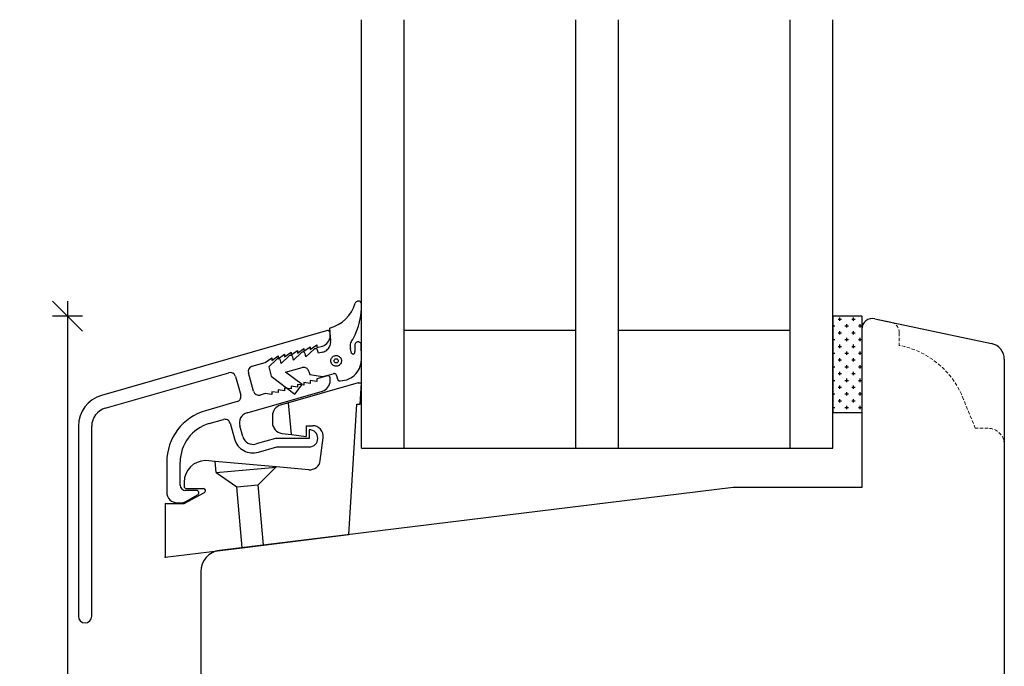
# Model space of a CAD drawing. Units: inches. Extents: x -17 to 4669, y -292 to 2301.
# Drawn here: x 507 to 598, y 336 to 396 of the extents above; entities that cross this region are included whole.
import ezdxf

# ---------------------------------------------------------------- set-up
doc = ezdxf.new("R2010")
doc.units = ezdxf.units.IN
doc.header["$LTSCALE"] = 5
doc.linetypes.add('HIDDEN', pattern=[9.525, 6.35, -3.175])
for name, color, linetype in [('Classic-Line', 7, 'HIDDEN'), ('Dim', 1, 'Continuous'), ('Glas', 142, 'Continuous'), ('PRO_ALUprofil', 3, 'Continuous'), ('STD_Plast og tætning', 1, 'Continuous'), ('Træ', 7, 'Continuous')]:
    doc.layers.add(name, color=color, linetype=linetype)
doc.styles.get("Standard").update_dxf_attribs({"font": 'romans.shx', "height": 3})
doc.dimstyles.new('1-1', dxfattribs={"dimscale": 0, "dimtxt": 2.5, "dimasz": 0.7, "dimexe": 0.18, "dimexo": 0.0625, "dimgap": 1, "dimtad": 1, "dimdec": 1, "dimzin": 9, "dimdsep": 46, "dimtxsty": 'Standard', "dimblk": 'Kryds', "dimcen": 1, "dimse1": 1, "dimse2": 1, "dimclrd": 9, "dimclrt": 7, "dimadec": 1, "dimazin": 2, "dimtfac": 1, "dimtdec": 1, "dimtix": 1, "dimtmove": 2, "dimatfit": 3, "dimfxl": 1, "dimtolj": 2, "dimtzin": 0, "dimarcsym": 0})

# ---------------------------------------------------------------- blocks, each defined once
blk = doc.blocks.new('Kryds')
at = {"color": 10}
for p, q in [((-2, -2), (2, 2)), ((0, -2), (0, 2)), ((2, 0), (-4, 0))]:
    blk.add_line(p, q, dxfattribs=at)
blk = doc.blocks.new('*D57')
at = {"layer": 'Defpoints', "color": 0}
for p in [(583.778, 368.796), (511.003, 230.296), (551.091, 230.296)]:
    blk.add_point(p, dxfattribs=at)
at = {"layer": 'Dim', "color": 9, "lineweight": -2}
blk.add_line((511.003, 368.096), (511.003, 230.996), dxfattribs=at)
at = {"layer": 'Dim', "color": 9, "lineweight": -2, "xscale": 0.7, "yscale": 0.7, "zscale": 0.7}
for p, rotation in [((511.003, 368.796), 90), ((511.003, 230.296), 270)]:
    blk.add_blockref('Kryds', p, dxfattribs=dict(at, rotation=rotation))
at = {"layer": 'Dim', "color": 7, "insert": (508.503, 299.546), "char_height": 3, "attachment_point": 5, "rotation": 90}
blk.add_mtext('\\A2;138.5', dxfattribs=at)

msp = doc.modelspace()

# ---------------------------------------------------------------- hatches: boundary and pattern name
at = {"layer": 'STD_Plast og tætning'}
h = msp.add_hatch(dxfattribs=at)
h.set_pattern_fill('CROSS', color=256, scale=0.1, style=0)
h.set_pattern_definition([(0, (434.9671, 242.1415), (0.635, 0.635), [0.3175, -0.9525]), (90, (435.1259, 241.98276), (-0.635, 0.635), [0.3175, -0.9525])])
h.paths.add_polyline_path([(585.128, 359.816), (585.128, 367.561), (585.128, 368.796), (582.428, 368.796), (582.428, 359.796), (585.128, 359.796)])

# ---------------------------------------------------------------- linework, layer by layer
at = {"layer": 'Classic-Line', "color": 253, "lineweight": 20, "ltscale": 0.01}
for p, q in [((586.336, 368.539), (587.836, 368.22)), ((588.628, 367.242), (588.628, 366.052)), ((595.722, 358.314), (594.619, 361.013)), ((596.928, 358.314), (595.722, 358.314))]:
    msp.add_line(p, q, dxfattribs=at)
for centre, radius, start, end in [((587.628, 367.242), 1, 0, 78), ((587.132, 358.193), 8, 20.64423, 79.22697), ((596.928, 356.814), 1.5, 0, 90)]:
    msp.add_arc(centre, radius, start, end, dxfattribs=at)
at = {"layer": 'Glas'}
for p, q in [((538.428, 356.463), (538.428, 396.463)), ((542.428, 356.463), (542.428, 396.463)), ((558.428, 356.463), (558.428, 396.463)), ((562.428, 356.463), (562.428, 396.463)), ((578.428, 356.463), (578.428, 396.463)), ((582.428, 356.463), (582.428, 396.463)), ((542.428, 367.463), (558.428, 367.463)), ((562.428, 367.463), (578.428, 367.463)), ((538.428, 356.463), (582.428, 356.463))]:
    msp.add_line(p, q, dxfattribs=at)
at = {"layer": 'PRO_ALUprofil', "color": 3}
for p, q in [((535.253, 367.433), (514.182, 361.39)), ((535.509, 366.959), (535.509, 367.24)), ((532.459, 365.331), (533.059, 365.763)), ((533.059, 365.503), (533.659, 365.935)), ((533.059, 365.763), (533.059, 365.503)), ((533.659, 365.675), (534.259, 366.107)), ((533.659, 365.935), (533.659, 365.675)), ((534.259, 366.107), (534.259, 365.847)), ((534.259, 365.847), (534.784, 365.998)), ((529.459, 364.471), (530.059, 364.903)), ((530.059, 364.643), (530.659, 365.075)), ((530.059, 364.903), (530.059, 364.643)), ((530.659, 364.815), (531.259, 365.247)), ((530.659, 365.075), (530.659, 364.815)), ((531.259, 364.987), (531.859, 365.419)), ((531.259, 365.247), (531.259, 364.987)), ((531.859, 365.159), (532.459, 365.591)), ((531.859, 365.419), (531.859, 365.159)), ((532.459, 365.591), (532.459, 365.331)), ((528.217, 364.115), (529.459, 364.471)), ((514.519, 360.187), (526.055, 363.495)), ((526.673, 363.152), (527.169, 361.421)), ((528.371, 361.766), (527.875, 363.496)), ((535.253, 363.219), (534.259, 362.934)), ((535.509, 362.746), (535.509, 363.027)), ((531.259, 362.074), (531.259, 361.814)), ((531.859, 361.986), (531.259, 362.074)), ((532.459, 362.158), (531.859, 362.246)), ((531.859, 362.246), (531.859, 361.986)), ((533.059, 362.33), (532.459, 362.418)), ((532.459, 362.418), (532.459, 362.158)), ((533.059, 362.59), (533.059, 362.33)), ((533.659, 362.502), (533.059, 362.59)), ((534.259, 362.674), (533.659, 362.762)), ((533.659, 362.762), (533.659, 362.502)), ((534.259, 362.934), (534.259, 362.674)), ((527.757, 359.769), (534.784, 361.784)), ((529.459, 361.558), (528.989, 361.423)), ((530.059, 361.47), (529.459, 361.558)), ((530.659, 361.642), (530.059, 361.73)), ((530.059, 361.73), (530.059, 361.47)), ((531.259, 361.814), (530.659, 361.902)), ((530.659, 361.902), (530.659, 361.642)), ((526.826, 360.803), (523.88, 359.958)), ((512.009, 358.507), (512.009, 340.772)), ((513.259, 340.772), (513.259, 358.507)), ((524.225, 358.757), (525.546, 359.135)), ((526.164, 358.793), (526.587, 357.317)), ((527.356, 357.538), (527.071, 358.532)), ((533.559, 358.177), (533.559, 357.377)), ((530.422, 357.377), (528.593, 356.852)), ((528.814, 356.083), (530.534, 356.577)), ((533.559, 357.377), (530.422, 357.377)), ((530.534, 356.577), (533.559, 356.577)), ((520.259, 355.152), (520.259, 352.356)), ((521.509, 353.006), (521.509, 355.152)), ((523.059, 352.506), (522.009, 352.506)), ((522.035, 351.49), (523.118, 352.115)), ((521.259, 351.356), (521.535, 351.356))]:
    msp.add_line(p, q, dxfattribs=at)
for centre, radius, start, end in [((534.509, 366.959), 1, 286.00001, 0), ((535.308, 367.24), 0.2, 0, 106.00004), ((528.355, 363.634), 0.5, 106.00004, 195.99993), ((526.192, 363.014), 0.5, 16.00001, 105.99997), ((535.308, 363.027), 0.2, 0, 105.99998), ((534.509, 362.746), 1, 286.00002, 0), ((515.009, 358.506), 3, 106, 180.00001), ((526.689, 361.283), 0.5, 285.99993, 16.00001), ((528.851, 361.904), 0.5, 195.99993, 285.99993), ((515.009, 358.506), 1.75, 105.99999, 180.00001), ((525.259, 355.152), 5, 105.99997, 179.99998), ((528.032, 358.808), 1, 105.99999, 195.99996), ((525.259, 355.152), 3.75, 106.00004, 179.99998), ((525.684, 358.655), 0.5, 15.99986, 106.00003), ((528.317, 357.813), 1, 195.99984, 285.99999), ((533.559, 357.376), 0.8, 270, 89.99999), ((528.317, 357.813), 1.8, 195.99983, 286), ((522.009, 353.006), 0.5, 180.00001, 270), ((521.259, 352.356), 1, 180.00001, 270), ((523.059, 352.306), 0.2, 287.28631, 90), ((521.535, 352.356), 1, 270, 300), ((512.634, 340.772), 0.625, 180.00001, 0.00001)]:
    msp.add_arc(centre, radius, start, end, dxfattribs=at)
msp.add_point((520.127, 346.288), dxfattribs=at)
at = {"layer": 'STD_Plast og tætning'}
for p, q in [((582.428, 368.796), (582.428, 359.796)), ((585.128, 368.796), (582.428, 368.796)), ((585.128, 368.796), (585.128, 359.796)), ((537.817, 366.139), (537.817, 365.476)), ((538.428, 364.909), (538.406, 366.132)), ((538.127, 362.559), (531.627, 360.695)), ((538.127, 362.559), (538.428, 362.559)), ((538.306, 360.559), (538.428, 362.559)), ((531.627, 360.695), (530.852, 360.472)), ((531.887, 357.732), (531.627, 360.695)), ((537.261, 348.392), (538.005, 360.559)), ((538.005, 360.559), (538.306, 360.559)), ((530.127, 359.511), (530.127, 358.832)), ((582.428, 359.796), (585.128, 359.796)), ((533.266, 358.559), (533.858, 358.559)), ((533.266, 358.559), (533.266, 357.562)), ((531.006, 357.84), (531.887, 357.732)), ((531.887, 357.732), (533.266, 357.562)), ((534.591, 355.318), (534.851, 357.437)), ((524.789, 355.213), (523.877, 355.293)), ((530.48, 354.711), (524.789, 355.213)), ((524.878, 354.2), (524.789, 355.213)), ((528.795, 353.026), (530.48, 354.711)), ((533.51, 354.443), (530.48, 354.711)), ((524.878, 354.2), (530.457, 354.688)), ((524.878, 354.2), (526.803, 352.852)), ((521.877, 353.293), (521.877, 352.889)), ((526.803, 352.852), (528.795, 353.026)), ((529.286, 347.413), (528.795, 353.026)), ((521.877, 351.288), (523.772, 352.313)), ((522.077, 352.689), (523.677, 352.689)), ((527.3, 347.169), (526.803, 352.852)), ((520.127, 351.288), (520.127, 346.288)), ((520.127, 351.288), (521.877, 351.288)), ((529.286, 347.413), (537.261, 348.392)), ((527.3, 347.169), (529.286, 347.413)), ((520.127, 346.288), (527.3, 347.169))]:
    msp.add_line(p, q, dxfattribs=at)
for centre, radius, start, end in [((534.572, 370.983), 3.433, 284.78949, 343.22226), ((532.181, 369.73), 6.258, 330.782, 2.004), ((536.427, 364.759), 2.007, 270.63819, 4.29682), ((537.656, 365.42), 0.17, 214.78033, 19.35237), ((531.127, 359.511), 1, 106.00001, 179.99998), ((531.127, 358.832), 1, 180.00001, 263.00004), ((533.858, 357.558), 1, 352.99998, 89.99999), ((523.877, 353.293), 2, 90, 179.99998), ((533.598, 355.439), 1, 264.96027, 352.99998), ((522.077, 352.888), 0.2, 180.00001, 270), ((523.677, 352.488), 0.2, 298.38946, 90)]:
    msp.add_arc(centre, radius, start, end, dxfattribs=at)
at = {"layer": 'STD_Plast og tætning', "lineweight": 30}
for points, knots in [([(538.435, 369.948), (538.435, 369.948), (538.418, 370.006), (538.418, 370.006), (538.418, 370.006), (538.389, 370.058), (538.389, 370.058), (538.389, 370.058), (538.351, 370.104), (538.351, 370.104), (538.351, 370.104), (538.304, 370.142), (538.304, 370.142), (538.304, 370.142), (538.251, 370.169), (538.251, 370.169), (538.251, 370.169), (538.193, 370.185), (538.193, 370.185), (538.193, 370.185), (538.134, 370.19), (538.134, 370.19), (538.134, 370.19), (538.074, 370.182), (538.074, 370.182), (538.074, 370.182), (538.018, 370.163), (538.018, 370.163), (538.018, 370.163), (537.966, 370.133), (537.966, 370.133), (537.966, 370.133), (537.921, 370.094), (537.921, 370.094), (537.921, 370.094), (537.885, 370.046), (537.885, 370.046), (537.885, 370.046), (537.859, 369.992), (537.859, 369.992)], [0, 0, 0, 0, 1, 1, 1, 2, 2, 2, 3, 3, 3, 4, 4, 4, 5, 5, 5, 6, 6, 6, 7, 7, 7, 8, 8, 8, 9, 9, 9, 10, 10, 10, 11, 11, 11, 12, 12, 12, 13, 13, 13, 13]), ([(537.643, 366.675), (537.643, 366.675), (537.57, 366.588), (537.57, 366.588), (537.57, 366.588), (537.508, 366.494), (537.508, 366.494), (537.508, 366.494), (537.457, 366.394), (537.457, 366.394), (537.457, 366.394), (537.417, 366.288), (537.417, 366.288), (537.417, 366.288), (537.39, 366.178), (537.39, 366.178), (537.39, 366.178), (537.375, 366.066), (537.375, 366.066), (537.375, 366.066), (537.373, 365.953), (537.373, 365.953), (537.373, 365.953), (537.383, 365.841), (537.383, 365.841), (537.383, 365.841), (537.406, 365.731), (537.406, 365.731)], [0, 0, 0, 0, 1, 1, 1, 2, 2, 2, 3, 3, 3, 4, 4, 4, 5, 5, 5, 6, 6, 6, 7, 7, 7, 8, 8, 8, 9, 9, 9, 9]), ([(534.335, 365.603), (534.335, 365.603), (534.316, 365.651), (534.316, 365.651), (534.316, 365.651), (534.285, 365.692), (534.285, 365.692), (534.285, 365.692), (534.244, 365.723), (534.244, 365.723), (534.244, 365.723), (534.197, 365.744), (534.197, 365.744), (534.197, 365.744), (534.147, 365.751), (534.147, 365.751), (534.147, 365.751), (534.096, 365.746), (534.096, 365.746), (534.096, 365.746), (534.048, 365.728), (534.048, 365.728), (534.048, 365.728), (534.006, 365.698), (534.006, 365.698)], [0, 0, 0, 0, 1, 1, 1, 2, 2, 2, 3, 3, 3, 4, 4, 4, 5, 5, 5, 6, 6, 6, 7, 7, 7, 8, 8, 8, 8]), ([(534.819, 365.423), (534.819, 365.423), (534.921, 365.457), (534.921, 365.457), (534.921, 365.457), (535.018, 365.501), (535.018, 365.501), (535.018, 365.501), (535.111, 365.555), (535.111, 365.555), (535.111, 365.555), (535.197, 365.619), (535.197, 365.619), (535.197, 365.619), (535.276, 365.692), (535.276, 365.692), (535.276, 365.692), (535.346, 365.773), (535.346, 365.773), (535.346, 365.773), (535.408, 365.861), (535.408, 365.861), (535.408, 365.861), (535.459, 365.955), (535.459, 365.955), (535.459, 365.955), (535.5, 366.054), (535.5, 366.054), (535.5, 366.054), (535.531, 366.157), (535.531, 366.157), (535.531, 366.157), (535.55, 366.263), (535.55, 366.263), (535.55, 366.263), (535.558, 366.37), (535.558, 366.37), (535.558, 366.37), (535.554, 366.477), (535.554, 366.477)], [0, 0, 0, 0, 1, 1, 1, 2, 2, 2, 3, 3, 3, 4, 4, 4, 5, 5, 5, 6, 6, 6, 7, 7, 7, 8, 8, 8, 9, 9, 9, 10, 10, 10, 11, 11, 11, 12, 12, 12, 13, 13, 13, 13]), ([(538.406, 366.132), (538.406, 366.132), (538.39, 366.189), (538.39, 366.189), (538.39, 366.189), (538.363, 366.242), (538.363, 366.242), (538.363, 366.242), (538.327, 366.288), (538.327, 366.288), (538.327, 366.288), (538.281, 366.326), (538.281, 366.326), (538.281, 366.326), (538.23, 366.355), (538.23, 366.355), (538.23, 366.355), (538.174, 366.373), (538.174, 366.373), (538.174, 366.373), (538.115, 366.379), (538.115, 366.379), (538.115, 366.379), (538.056, 366.374), (538.056, 366.374), (538.056, 366.374), (537.999, 366.358), (537.999, 366.358), (537.999, 366.358), (537.947, 366.331), (537.947, 366.331), (537.947, 366.331), (537.901, 366.294), (537.901, 366.294), (537.901, 366.294), (537.863, 366.248), (537.863, 366.248), (537.863, 366.248), (537.835, 366.196), (537.835, 366.196), (537.835, 366.196), (537.817, 366.14), (537.817, 366.14)], [0, 0, 0, 0, 1, 1, 1, 2, 2, 2, 3, 3, 3, 4, 4, 4, 5, 5, 5, 6, 6, 6, 7, 7, 7, 8, 8, 8, 9, 9, 9, 10, 10, 10, 11, 11, 11, 12, 12, 12, 13, 13, 13, 14, 14, 14, 14]), ([(537.817, 366.14), (537.817, 366.14), (537.817, 366.14), (537.817, 366.14), (537.817, 366.14), (537.817, 366.14), (537.817, 366.14), (537.817, 366.14), (537.817, 366.139), (537.817, 366.139), (537.817, 366.139), (537.817, 366.139), (537.817, 366.139), (537.817, 366.139), (537.817, 366.139), (537.817, 366.139), (537.817, 366.139), (537.817, 366.139), (537.817, 366.139), (537.817, 366.139), (537.817, 366.139), (537.817, 366.139), (537.817, 366.139), (537.817, 366.139), (537.817, 366.139)], [0, 0, 0, 0, 1, 1, 1, 2, 2, 2, 3, 3, 3, 4, 4, 4, 5, 5, 5, 6, 6, 6, 7, 7, 7, 8, 8, 8, 8]), ([(532.019, 364.979), (532.019, 364.979), (532, 365.026), (532, 365.026), (532, 365.026), (531.969, 365.067), (531.969, 365.067), (531.969, 365.067), (531.928, 365.099), (531.928, 365.099), (531.928, 365.099), (531.881, 365.119), (531.881, 365.119), (531.881, 365.119), (531.831, 365.127), (531.831, 365.127), (531.831, 365.127), (531.78, 365.121), (531.78, 365.121), (531.78, 365.121), (531.732, 365.103), (531.732, 365.103), (531.732, 365.103), (531.69, 365.073), (531.69, 365.073)], [0, 0, 0, 0, 1, 1, 1, 2, 2, 2, 3, 3, 3, 4, 4, 4, 5, 5, 5, 6, 6, 6, 7, 7, 7, 8, 8, 8, 8]), ([(533.177, 365.291), (533.177, 365.291), (533.158, 365.339), (533.158, 365.339), (533.158, 365.339), (533.127, 365.379), (533.127, 365.379), (533.127, 365.379), (533.086, 365.411), (533.086, 365.411), (533.086, 365.411), (533.039, 365.431), (533.039, 365.431), (533.039, 365.431), (532.989, 365.439), (532.989, 365.439), (532.989, 365.439), (532.938, 365.434), (532.938, 365.434), (532.938, 365.434), (532.89, 365.415), (532.89, 365.415), (532.89, 365.415), (532.848, 365.386), (532.848, 365.386)], [0, 0, 0, 0, 1, 1, 1, 2, 2, 2, 3, 3, 3, 4, 4, 4, 5, 5, 5, 6, 6, 6, 7, 7, 7, 8, 8, 8, 8]), ([(536.2, 364.13), (536.2, 364.13), (536.271, 364.155), (536.271, 364.155), (536.271, 364.155), (536.337, 364.19), (536.337, 364.19), (536.337, 364.19), (536.397, 364.234), (536.397, 364.234), (536.397, 364.234), (536.449, 364.287), (536.449, 364.287), (536.449, 364.287), (536.494, 364.347), (536.494, 364.347), (536.494, 364.347), (536.528, 364.413), (536.528, 364.413), (536.528, 364.413), (536.553, 364.484), (536.553, 364.484), (536.553, 364.484), (536.567, 364.557), (536.567, 364.557), (536.567, 364.557), (536.569, 364.632), (536.569, 364.632), (536.569, 364.632), (536.561, 364.706), (536.561, 364.706), (536.561, 364.706), (536.541, 364.778), (536.541, 364.778), (536.541, 364.778), (536.511, 364.847), (536.511, 364.847), (536.511, 364.847), (536.472, 364.91), (536.472, 364.91), (536.472, 364.91), (536.423, 364.966), (536.423, 364.966), (536.423, 364.966), (536.366, 365.015), (536.366, 365.015), (536.366, 365.015), (536.303, 365.054), (536.303, 365.054), (536.303, 365.054), (536.234, 365.084), (536.234, 365.084), (536.234, 365.084), (536.162, 365.103), (536.162, 365.103), (536.162, 365.103), (536.088, 365.112), (536.088, 365.112), (536.088, 365.112), (536.013, 365.109), (536.013, 365.109), (536.013, 365.109), (535.94, 365.095), (535.94, 365.095), (535.94, 365.095), (535.869, 365.07), (535.869, 365.07), (535.869, 365.07), (535.804, 365.035), (535.804, 365.035), (535.804, 365.035), (535.743, 364.991), (535.743, 364.991), (535.743, 364.991), (535.691, 364.938), (535.691, 364.938), (535.691, 364.938), (535.646, 364.877), (535.646, 364.877), (535.646, 364.877), (535.612, 364.811), (535.612, 364.811), (535.612, 364.811), (535.587, 364.741), (535.587, 364.741), (535.587, 364.741), (535.573, 364.667), (535.573, 364.667), (535.573, 364.667), (535.571, 364.593), (535.571, 364.593), (535.571, 364.593), (535.579, 364.519), (535.579, 364.519), (535.579, 364.519), (535.599, 364.446), (535.599, 364.446), (535.599, 364.446), (535.629, 364.378), (535.629, 364.378), (535.629, 364.378), (535.668, 364.315), (535.668, 364.315), (535.668, 364.315), (535.717, 364.258), (535.717, 364.258), (535.717, 364.258), (535.774, 364.21), (535.774, 364.21), (535.774, 364.21), (535.837, 364.17), (535.837, 364.17), (535.837, 364.17), (535.906, 364.14), (535.906, 364.14), (535.906, 364.14), (535.978, 364.121), (535.978, 364.121), (535.978, 364.121), (536.052, 364.113), (536.052, 364.113), (536.052, 364.113), (536.127, 364.116), (536.127, 364.116), (536.127, 364.116), (536.2, 364.13), (536.2, 364.13)], [0, 0, 0, 0, 1, 1, 1, 2, 2, 2, 3, 3, 3, 4, 4, 4, 5, 5, 5, 6, 6, 6, 7, 7, 7, 8, 8, 8, 9, 9, 9, 10, 10, 10, 11, 11, 11, 12, 12, 12, 13, 13, 13, 14, 14, 14, 15, 15, 15, 16, 16, 16, 17, 17, 17, 18, 18, 18, 19, 19, 19, 20, 20, 20, 21, 21, 21, 22, 22, 22, 23, 23, 23, 24, 24, 24, 25, 25, 25, 26, 26, 26, 27, 27, 27, 28, 28, 28, 29, 29, 29, 30, 30, 30, 31, 31, 31, 32, 32, 32, 33, 33, 33, 34, 34, 34, 35, 35, 35, 36, 36, 36, 37, 37, 37, 38, 38, 38, 39, 39, 39, 40, 40, 40, 41, 41, 41, 42, 42, 42, 42]), ([(530.861, 364.667), (530.861, 364.667), (530.842, 364.714), (530.842, 364.714), (530.842, 364.714), (530.811, 364.755), (530.811, 364.755), (530.811, 364.755), (530.77, 364.786), (530.77, 364.786), (530.77, 364.786), (530.723, 364.807), (530.723, 364.807), (530.723, 364.807), (530.673, 364.815), (530.673, 364.815), (530.673, 364.815), (530.622, 364.809), (530.622, 364.809), (530.622, 364.809), (530.574, 364.791), (530.574, 364.791), (530.574, 364.791), (530.532, 364.761), (530.532, 364.761)], [0, 0, 0, 0, 1, 1, 1, 2, 2, 2, 3, 3, 3, 4, 4, 4, 5, 5, 5, 6, 6, 6, 7, 7, 7, 8, 8, 8, 8]), ([(533.523, 363.625), (533.523, 363.625), (533.497, 363.699), (533.497, 363.699), (533.497, 363.699), (533.459, 363.767), (533.459, 363.767), (533.459, 363.767), (533.411, 363.83), (533.411, 363.83), (533.411, 363.83), (533.354, 363.883), (533.354, 363.883), (533.354, 363.883), (533.29, 363.928), (533.29, 363.928), (533.29, 363.928), (533.219, 363.961), (533.219, 363.961), (533.219, 363.961), (533.144, 363.984), (533.144, 363.984), (533.144, 363.984), (533.066, 363.994), (533.066, 363.994), (533.066, 363.994), (532.988, 363.992), (532.988, 363.992), (532.988, 363.992), (532.91, 363.977), (532.91, 363.977)], [0, 0, 0, 0, 1, 1, 1, 2, 2, 2, 3, 3, 3, 4, 4, 4, 5, 5, 5, 6, 6, 6, 7, 7, 7, 8, 8, 8, 9, 9, 9, 10, 10, 10, 10]), ([(536.122, 364.419), (536.122, 364.419), (536.167, 364.437), (536.167, 364.437), (536.167, 364.437), (536.206, 364.466), (536.206, 364.466), (536.206, 364.466), (536.237, 364.502), (536.237, 364.502), (536.237, 364.502), (536.258, 364.545), (536.258, 364.545), (536.258, 364.545), (536.269, 364.592), (536.269, 364.592), (536.269, 364.592), (536.268, 364.641), (536.268, 364.641), (536.268, 364.641), (536.255, 364.687), (536.255, 364.687), (536.255, 364.687), (536.232, 364.729), (536.232, 364.729), (536.232, 364.729), (536.199, 364.765), (536.199, 364.765), (536.199, 364.765), (536.159, 364.791), (536.159, 364.791), (536.159, 364.791), (536.114, 364.807), (536.114, 364.807), (536.114, 364.807), (536.066, 364.812), (536.066, 364.812), (536.066, 364.812), (536.018, 364.805), (536.018, 364.805), (536.018, 364.805), (535.973, 364.787), (535.973, 364.787), (535.973, 364.787), (535.934, 364.759), (535.934, 364.759), (535.934, 364.759), (535.903, 364.722), (535.903, 364.722), (535.903, 364.722), (535.882, 364.679), (535.882, 364.679), (535.882, 364.679), (535.871, 364.632), (535.871, 364.632), (535.871, 364.632), (535.872, 364.584), (535.872, 364.584), (535.872, 364.584), (535.885, 364.537), (535.885, 364.537), (535.885, 364.537), (535.908, 364.495), (535.908, 364.495), (535.908, 364.495), (535.941, 364.46), (535.941, 364.46), (535.941, 364.46), (535.981, 364.433), (535.981, 364.433), (535.981, 364.433), (536.026, 364.417), (536.026, 364.417), (536.026, 364.417), (536.074, 364.412), (536.074, 364.412), (536.074, 364.412), (536.122, 364.419), (536.122, 364.419)], [0, 0, 0, 0, 1, 1, 1, 2, 2, 2, 3, 3, 3, 4, 4, 4, 5, 5, 5, 6, 6, 6, 7, 7, 7, 8, 8, 8, 9, 9, 9, 10, 10, 10, 11, 11, 11, 12, 12, 12, 13, 13, 13, 14, 14, 14, 15, 15, 15, 16, 16, 16, 17, 17, 17, 18, 18, 18, 19, 19, 19, 20, 20, 20, 21, 21, 21, 22, 22, 22, 23, 23, 23, 24, 24, 24, 25, 25, 25, 26, 26, 26, 26]), ([(536.112, 363.236), (536.112, 363.236), (536.095, 363.282), (536.095, 363.282), (536.095, 363.282), (536.069, 363.323), (536.069, 363.323), (536.069, 363.323), (536.035, 363.359), (536.035, 363.359), (536.035, 363.359), (535.996, 363.387), (535.996, 363.387), (535.996, 363.387), (535.951, 363.408), (535.951, 363.408), (535.951, 363.408), (535.903, 363.419), (535.903, 363.419), (535.903, 363.419), (535.854, 363.42), (535.854, 363.42), (535.854, 363.42), (535.806, 363.412), (535.806, 363.412)], [0, 0, 0, 0, 1, 1, 1, 2, 2, 2, 3, 3, 3, 4, 4, 4, 5, 5, 5, 6, 6, 6, 7, 7, 7, 8, 8, 8, 8]), ([(536.205, 362.893), (536.205, 362.893), (536.218, 362.857), (536.218, 362.857), (536.218, 362.857), (536.239, 362.823), (536.239, 362.823), (536.239, 362.823), (536.266, 362.795), (536.266, 362.795), (536.266, 362.795), (536.298, 362.772), (536.298, 362.772), (536.298, 362.772), (536.333, 362.756), (536.333, 362.756), (536.333, 362.756), (536.371, 362.747), (536.371, 362.747), (536.371, 362.747), (536.41, 362.746), (536.41, 362.746), (536.41, 362.746), (536.449, 362.752), (536.449, 362.752)], [0, 0, 0, 0, 1, 1, 1, 2, 2, 2, 3, 3, 3, 4, 4, 4, 5, 5, 5, 6, 6, 6, 7, 7, 7, 8, 8, 8, 8])]:
    msp.add_open_spline(points, degree=3, knots=knots, dxfattribs=at)
for points in [[(535.448, 367.663), (535.448, 367.663), (535.448, 367.664), (535.448, 367.664)], [(535.448, 367.664), (535.448, 367.664), (535.554, 366.477), (535.554, 366.477)], [(531.69, 365.074), (531.69, 365.074), (530.939, 364.378), (530.939, 364.378)], [(531.69, 365.073), (531.69, 365.073), (531.69, 365.074), (531.69, 365.074)], [(532.097, 364.69), (532.097, 364.69), (532.019, 364.979), (532.019, 364.979)], [(532.019, 364.979), (532.019, 364.979), (532.019, 364.979), (532.019, 364.979)], [(532.848, 365.386), (532.848, 365.386), (532.097, 364.69), (532.097, 364.69)], [(532.848, 365.386), (532.848, 365.386), (532.848, 365.386), (532.848, 365.386)], [(533.255, 365.002), (533.255, 365.002), (533.177, 365.292), (533.177, 365.292)], [(533.177, 365.292), (533.177, 365.292), (533.177, 365.291), (533.177, 365.291)], [(534.006, 365.698), (534.006, 365.698), (533.255, 365.002), (533.255, 365.002)], [(534.006, 365.698), (534.006, 365.698), (534.006, 365.698), (534.006, 365.698)], [(534.413, 365.314), (534.413, 365.314), (534.335, 365.604), (534.335, 365.604)], [(534.335, 365.604), (534.335, 365.604), (534.335, 365.603), (534.335, 365.603)], [(534.818, 365.424), (534.818, 365.424), (534.413, 365.314), (534.413, 365.314)], [(534.819, 365.423), (534.819, 365.423), (534.818, 365.424), (534.818, 365.424)], [(537.406, 365.73), (537.406, 365.73), (537.406, 365.731), (537.406, 365.731)], [(537.516, 365.323), (537.516, 365.323), (537.406, 365.73), (537.406, 365.73)], [(537.516, 365.323), (537.516, 365.323), (537.516, 365.323), (537.516, 365.323)], [(530.532, 364.762), (530.532, 364.762), (529.781, 364.065), (529.781, 364.065)], [(529.781, 364.065), (529.781, 364.065), (530.015, 363.197), (530.015, 363.197)], [(530.532, 364.761), (530.532, 364.761), (530.532, 364.762), (530.532, 364.762)], [(530.939, 364.378), (530.939, 364.378), (530.861, 364.667), (530.861, 364.667)], [(530.861, 364.667), (530.861, 364.667), (530.861, 364.667), (530.861, 364.667)], [(531.357, 363.558), (531.357, 363.558), (532.91, 363.977), (532.91, 363.977)], [(532.91, 363.977), (532.91, 363.977), (532.91, 363.977), (532.91, 363.977)], [(530.015, 363.197), (530.015, 363.197), (532.228, 361.516), (532.228, 361.516)], [(532.894, 362.391), (532.894, 362.391), (531.357, 363.558), (531.357, 363.558)], [(533.523, 363.625), (533.523, 363.625), (533.523, 363.625), (533.523, 363.625)], [(533.523, 363.625), (533.523, 363.625), (533.601, 363.335), (533.601, 363.335)], [(533.601, 363.335), (533.601, 363.335), (534.792, 363.139), (534.792, 363.139)], [(534.792, 363.139), (534.792, 363.139), (535.806, 363.412), (535.806, 363.412)], [(535.806, 363.412), (535.806, 363.412), (535.806, 363.412), (535.806, 363.412)], [(536.112, 363.236), (536.112, 363.236), (536.112, 363.236), (536.112, 363.236)], [(536.112, 363.236), (536.112, 363.236), (536.205, 362.893), (536.205, 362.893)], [(532.228, 361.516), (532.228, 361.516), (532.894, 362.391), (532.894, 362.391)], [(536.205, 362.893), (536.205, 362.893), (536.205, 362.893), (536.205, 362.893)]]:
    msp.add_open_spline(points, degree=3, dxfattribs=at)
at = {"layer": 'Træ'}
for p, q in [((586.336, 368.539), (597.24, 366.221)), ((585.128, 367.561), (585.128, 352.796)), ((598.428, 364.754), (598.428, 281.003)), ((573.128, 352.796), (525.184, 346.909)), ((585.128, 352.796), (573.128, 352.796)), ((523.428, 344.924), (523.428, 265.796))]:
    msp.add_line(p, q, dxfattribs=at)
for centre, radius, start, end in [((586.128, 367.561), 1, 78, 180), ((596.928, 364.754), 1.5, 0, 78), ((525.428, 344.924), 2, 97, 180)]:
    msp.add_arc(centre, radius, start, end, dxfattribs=at)

# ---------------------------------------------------------------- dimensions: what is measured, and where the dimension line sits
at = {"layer": 'Dim'}
dim = msp.add_linear_dim(base=(511.003, 230.296), p1=(583.778, 368.796), p2=(551.091, 230.296), angle=90, dimstyle='1-1', override={"dimscale": 1, "dimzin": 8}, dxfattribs=at)
dim.commit()
dim.dimension.update_dxf_attribs({"geometry": '*D57', "text_midpoint": (508.503, 299.546)})

doc.saveas('drawing.dxf')
